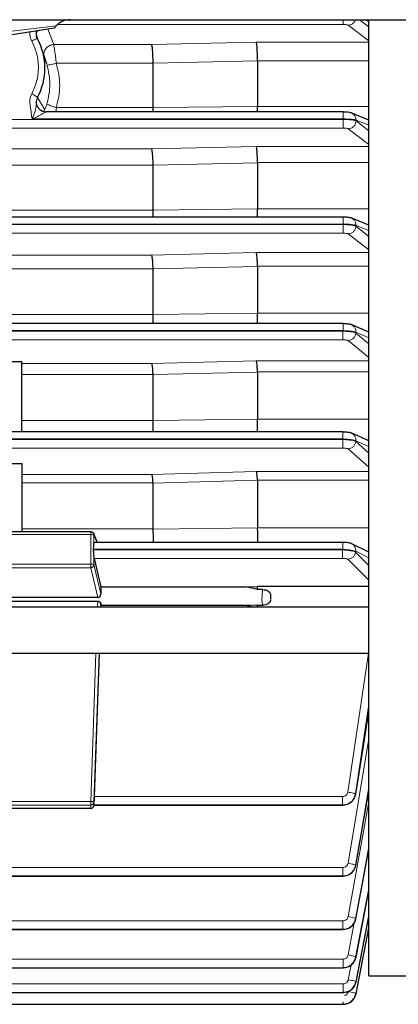
# Model space of a CAD drawing. Units: millimetres. Extents: x 115 to 4956, y 684 to 3194.
# Drawn here: x 2793 to 2851, y 2532 to 2682 of the extents above; entities that cross this region are included whole.
import ezdxf

# ---------------------------------------------------------------- set-up
doc = ezdxf.new("R2010")
doc.units = ezdxf.units.MM

msp = doc.modelspace()

# ---------------------------------------------------------------- linework, layer by layer
at = {"color": 7, "linetype": 'Continuous', "lineweight": 25}
for p, q in [((2615.99, 2682.15), (2931.41, 2682.15)), ((2846.33, 2674.39), (2846.33, 2681.99)), ((2798.29, 2680.84), (2782.23, 2678.3)), ((2795.65, 2679.25), (2795.6, 2679.58)), ((2795.6, 2679.57), (2795.63, 2679.57)), ((2795.67, 2679.42), (2795.62, 2679.42)), ((2795.74, 2679.22), (2795.73, 2679.25)), ((2797.13, 2675.42), (2796.41, 2677.67)), ((2813.33, 2675.5), (2813.33, 2668.74)), ((2829.33, 2675.87), (2829.33, 2668.93)), ((2846.33, 2536.35), (2846.33, 2674.39)), ((2842.42, 2668.08), (2797.04, 2668.08)), ((2813.33, 2668.74), (2813.32, 2668.08)), ((2829.32, 2668.08), (2829.33, 2668.93)), ((2842.41, 2668.05), (2842.41, 2668.08)), ((2846.33, 2666.85), (2843.64, 2667.94)), ((2813.33, 2659.98), (2813.33, 2659.98)), ((2813.33, 2659.98), (2813.33, 2653.11)), ((2829.33, 2660.34), (2829.33, 2653.3)), ((2813.33, 2653.11), (2813.33, 2653.11)), ((2829.33, 2653.3), (2829.33, 2653.3)), ((2842.41, 2652.06), (2687.2, 2652.06)), ((2842.4, 2652.02), (2842.4, 2652.05)), ((2846.33, 2650.82), (2843.64, 2651.92)), ((2813.33, 2644.16), (2813.33, 2644.17)), ((2813.33, 2644.16), (2813.33, 2637.22)), ((2829.33, 2644.53), (2829.33, 2644.54)), ((2829.33, 2644.53), (2829.33, 2637.41)), ((2813.33, 2637.22), (2813.33, 2637.21)), ((2829.33, 2637.4), (2829.33, 2637.41)), ((2842.4, 2635.8), (2661.71, 2635.8)), ((2842.39, 2635.76), (2842.39, 2635.79)), ((2846.33, 2634.51), (2843.65, 2635.65)), ((2789.83, 2630.04), (2793.33, 2630.04)), ((2793.33, 2619.28), (2793.33, 2630.04)), ((2813.33, 2628.03), (2813.33, 2628.04)), ((2813.33, 2628.03), (2813.33, 2621.04)), ((2829.33, 2628.41), (2829.33, 2628.43)), ((2829.33, 2628.41), (2829.33, 2621.23)), ((2813.33, 2621.04), (2813.33, 2621.02)), ((2829.33, 2621.22), (2829.33, 2621.23)), ((2842.38, 2619.28), (2661.71, 2619.28)), ((2842.37, 2619.25), (2842.37, 2619.28)), ((2846.33, 2617.92), (2843.64, 2619.13)), ((2789.83, 2614.49), (2793.33, 2614.49)), ((2793.33, 2614.49), (2793.33, 2604.07)), ((2813.33, 2611.5), (2813.33, 2611.52)), ((2813.33, 2611.5), (2813.33, 2604.49)), ((2829.33, 2611.92), (2829.33, 2611.94)), ((2829.33, 2611.92), (2829.33, 2604.69)), ((2803.85, 2604.07), (2783.75, 2604.07)), ((2804.89, 2602.45), (2804.3, 2603.78)), ((2813.33, 2604.49), (2813.33, 2604.47)), ((2829.33, 2604.68), (2829.33, 2604.69)), ((2842.35, 2602.45), (2804.28, 2602.45)), ((2842.34, 2602.42), (2842.34, 2602.45)), ((2846.33, 2600.97), (2843.65, 2602.29)), ((2804.29, 2601.31), (2804.29, 2601.39)), ((2804.38, 2599.98), (2805.4, 2595.67)), ((2805.4, 2595.67), (2827.56, 2595.67)), ((2827.56, 2595.67), (2829.33, 2595.73)), ((2829.33, 2595.25), (2827.56, 2595.67)), ((2846.33, 2595.73), (2829.33, 2595.73)), ((2829.33, 2595.25), (2829.33, 2595.73)), ((2830.13, 2595.25), (2829.33, 2595.25)), ((2831.33, 2594.46), (2831.33, 2593.72)), ((2804.92, 2594.05), (2749.74, 2594.05)), ((2749.74, 2593.48), (2804.92, 2593.48)), ((2805.41, 2593.13), (2805.39, 2592.58)), ((2829.33, 2592.88), (2827.56, 2592.81)), ((2829.33, 2592.58), (2829.33, 2592.88)), ((2829.33, 2592.88), (2830.13, 2592.88)), ((2846.33, 2592.58), (2651.26, 2592.58)), ((2805.4, 2592.81), (2805.39, 2592.58)), ((2827.56, 2592.81), (2805.4, 2592.81)), ((2828.6, 2592.58), (2827.56, 2592.81)), ((2651.26, 2585.58), (2846.33, 2585.58)), ((2805.14, 2585.58), (2804.35, 2562.88)), ((2805.15, 2585.58), (2804.38, 2563.69)), ((2846.11, 2575.22), (2846.33, 2576.56)), ((2844.33, 2553.18), (2846.33, 2564.54)), ((2844.34, 2553.22), (2846.33, 2564.51)), ((2803.85, 2561.89), (2783.75, 2561.89)), ((2804.29, 2562.4), (2804.29, 2562.41)), ((2804.29, 2562.39), (2842.35, 2562.39)), ((2804.35, 2562.37), (2804.35, 2562.39)), ((2842.34, 2562.42), (2842.34, 2562.4)), ((2844.34, 2545.03), (2846.33, 2555.67)), ((2661.71, 2551.56), (2842.39, 2551.56)), ((2842.37, 2551.59), (2842.37, 2551.57)), ((2844.34, 2539.18), (2846.33, 2549.43)), ((2844.37, 2535.43), (2846.33, 2545.41)), ((2661.71, 2543.43), (2842.4, 2543.43)), ((2842.39, 2543.46), (2842.39, 2543.44)), ((2844.37, 2533.63), (2846.33, 2543.67)), ((2661.71, 2537.59), (2842.41, 2537.59)), ((2842.4, 2537.62), (2842.4, 2537.59)), ((2846.33, 2536.35), (3004.7, 2536.35)), ((2844.32, 2535.4), (2844.37, 2535.43)), ((2747.18, 2533.81), (2842.42, 2533.81)), ((2842.41, 2533.84), (2842.41, 2533.82)), ((2844.32, 2533.6), (2844.37, 2533.63)), ((2661.71, 2532.01), (2842.42, 2532.01)), ((2842.4, 2532.04), (2842.4, 2532.02))]:
    msp.add_line(p, q, dxfattribs=at)
at = {"color": 8, "linetype": 'Continuous', "lineweight": 18}
for p, q in [((2842.41, 2681.41), (2798.8, 2681.41)), ((2844.89, 2682.15), (2846.33, 2681.05)), ((2846.33, 2681.87), (2845.65, 2682.15)), ((2782.08, 2679.25), (2798.59, 2681.21)), ((2797.33, 2680.68), (2798.21, 2678.34)), ((2846.33, 2678.92), (2843.19, 2681.31)), ((2829.14, 2678.71), (2813.14, 2678.34)), ((2829.14, 2678.71), (2846.33, 2678.71)), ((2798.21, 2678.34), (2813.14, 2678.34)), ((2813.33, 2675.5), (2798.61, 2675.5)), ((2829.33, 2675.87), (2813.33, 2675.5)), ((2846.33, 2675.87), (2829.33, 2675.87)), ((2795.74, 2670.27), (2795.73, 2670.28)), ((2796.82, 2668.51), (2795.74, 2670.27)), ((2798.52, 2668.08), (2798.61, 2668.74)), ((2798.61, 2668.74), (2813.33, 2668.74)), ((2813.33, 2668.74), (2829.33, 2668.93)), ((2829.33, 2668.93), (2846.33, 2668.93)), ((2842.4, 2666.93), (2722.86, 2666.93)), ((2794.9, 2667.02), (2842.41, 2667.02)), ((2842.4, 2666.93), (2842.41, 2667.02)), ((2844.37, 2666.84), (2844.37, 2666.71)), ((2846.33, 2666.05), (2844.37, 2666.84)), ((2844.37, 2666.71), (2846.33, 2665.21)), ((2842.4, 2665.61), (2723.67, 2665.61)), ((2846.33, 2663.11), (2843.19, 2665.52)), ((2790.33, 2662.44), (2813.14, 2662.44)), ((2829.14, 2662.82), (2813.14, 2662.44)), ((2829.14, 2662.82), (2846.33, 2662.82)), ((2813.33, 2659.98), (2790.33, 2659.98)), ((2829.33, 2660.34), (2813.33, 2659.98)), ((2846.33, 2660.35), (2829.33, 2660.35)), ((2790.33, 2653.11), (2813.33, 2653.11)), ((2813.33, 2653.11), (2829.33, 2653.3)), ((2829.33, 2653.3), (2846.33, 2653.3)), ((2687.2, 2650.99), (2842.4, 2650.99)), ((2842.4, 2650.91), (2687.2, 2650.91)), ((2844.37, 2650.79), (2844.36, 2650.66)), ((2844.36, 2650.66), (2846.33, 2649.11)), ((2846.33, 2649.98), (2844.37, 2650.79)), ((2842.4, 2649.59), (2687.2, 2649.59)), ((2846.33, 2647.03), (2843.18, 2649.49)), ((2665.53, 2646.25), (2813.14, 2646.25)), ((2829.14, 2646.64), (2813.14, 2646.25)), ((2829.14, 2646.64), (2846.33, 2646.64)), ((2813.33, 2644.17), (2665.33, 2644.17)), ((2829.33, 2644.53), (2813.33, 2644.16)), ((2846.33, 2644.54), (2829.33, 2644.54)), ((2665.33, 2637.22), (2813.33, 2637.22)), ((2813.33, 2637.21), (2829.33, 2637.4)), ((2829.33, 2637.41), (2846.33, 2637.41)), ((2661.73, 2634.73), (2842.39, 2634.73)), ((2842.38, 2634.65), (2661.73, 2634.65)), ((2844.36, 2634.5), (2844.35, 2634.37)), ((2844.35, 2634.37), (2846.33, 2632.74)), ((2846.33, 2633.66), (2844.36, 2634.5)), ((2842.38, 2633.33), (2661.73, 2633.33)), ((2846.33, 2630.64), (2843.17, 2633.23)), ((2793.33, 2629.74), (2813.14, 2629.74)), ((2829.14, 2630.15), (2813.14, 2629.74)), ((2829.14, 2630.15), (2846.33, 2630.15)), ((2813.33, 2628.04), (2793.33, 2628.04)), ((2829.33, 2628.41), (2813.33, 2628.03)), ((2846.33, 2628.43), (2829.33, 2628.43)), ((2793.33, 2621.04), (2813.33, 2621.04)), ((2813.33, 2621.02), (2829.33, 2621.22)), ((2829.33, 2621.23), (2846.3, 2621.23)), ((2661.73, 2618.22), (2842.37, 2618.22)), ((2842.36, 2618.13), (2661.73, 2618.13)), ((2844.34, 2617.95), (2844.33, 2617.82)), ((2844.33, 2617.82), (2846.33, 2616.04)), ((2846.33, 2617.05), (2844.34, 2617.95)), ((2842.36, 2616.81), (2661.73, 2616.81)), ((2846.33, 2613.9), (2843.15, 2616.71)), ((2793.33, 2612.82), (2813.14, 2612.82)), ((2829.14, 2613.28), (2813.14, 2612.82)), ((2829.14, 2613.28), (2846.33, 2613.28)), ((2813.33, 2611.52), (2793.33, 2611.52)), ((2829.33, 2611.92), (2813.33, 2611.5)), ((2846.33, 2611.94), (2829.33, 2611.94)), ((2783.75, 2603.63), (2803.85, 2603.63)), ((2793.33, 2604.49), (2813.33, 2604.49)), ((2803.85, 2603.63), (2803.85, 2604.07)), ((2803.85, 2603.63), (2803.85, 2599.12)), ((2804.35, 2602.05), (2804.35, 2603.58)), ((2804.85, 2602.45), (2804.35, 2603.58)), ((2813.33, 2604.47), (2829.33, 2604.68)), ((2829.33, 2604.69), (2846.33, 2604.69)), ((2842.34, 2601.39), (2804.29, 2601.39)), ((2842.33, 2601.31), (2804.29, 2601.31)), ((2804.35, 2599.07), (2804.35, 2600.59)), ((2842.33, 2601.31), (2842.34, 2601.39)), ((2844.32, 2601.09), (2844.3, 2600.96)), ((2844.3, 2600.96), (2846.33, 2598.92)), ((2846.33, 2600.09), (2844.32, 2601.09)), ((2803.85, 2599.12), (2783.75, 2599.12)), ((2803.85, 2598.57), (2803.85, 2599.12)), ((2804.35, 2599.07), (2805.41, 2594.58)), ((2842.33, 2599.98), (2804.38, 2599.98)), ((2846.33, 2596.67), (2843.13, 2599.88)), ((2783.75, 2598.57), (2803.85, 2598.57)), ((2803.85, 2598.57), (2804.92, 2594.05)), ((2804.92, 2593.48), (2804.89, 2592.58)), ((2804.64, 2585.58), (2803.85, 2562.93)), ((2843.13, 2564.37), (2846.26, 2585.58)), ((2846.33, 2577.78), (2844.3, 2564.1)), ((2844.32, 2564.08), (2846.33, 2576.57)), ((2843.15, 2553.53), (2846.33, 2572.52)), ((2846.33, 2565.17), (2844.33, 2553.24)), ((2803.85, 2562.93), (2783.75, 2562.93)), ((2804.35, 2562.7), (2804.35, 2562.88)), ((2804.38, 2563.69), (2842.33, 2563.69)), ((2843.17, 2545.39), (2846.33, 2562.89)), ((2844.3, 2564.1), (2844.32, 2564.08)), ((2783.75, 2562.4), (2803.85, 2562.4)), ((2803.85, 2562.4), (2803.85, 2561.89)), ((2804.29, 2562.41), (2842.33, 2562.41)), ((2842.34, 2562.4), (2804.29, 2562.4)), ((2804.35, 2562.37), (2804.35, 2562.54)), ((2846.33, 2556.06), (2844.35, 2545.09)), ((2844.36, 2545.07), (2846.33, 2555.61)), ((2661.73, 2552.87), (2842.36, 2552.87)), ((2844.33, 2553.24), (2844.34, 2553.22)), ((2661.73, 2551.58), (2842.36, 2551.58)), ((2842.37, 2551.57), (2661.73, 2551.57)), ((2846.33, 2549.64), (2844.36, 2539.23)), ((2844.37, 2539.21), (2846.33, 2549.35)), ((2844.35, 2545.09), (2844.36, 2545.07)), ((2846.33, 2545.57), (2844.37, 2535.44)), ((2661.73, 2544.73), (2842.38, 2544.73)), ((2661.73, 2543.45), (2842.38, 2543.45)), ((2842.39, 2543.44), (2661.73, 2543.44)), ((2843.18, 2539.54), (2844.11, 2544.45)), ((2846.33, 2543.7), (2844.37, 2533.64)), ((2661.73, 2538.89), (2842.4, 2538.89)), ((2844.32, 2539.18), (2844.37, 2539.21)), ((2844.36, 2539.23), (2844.37, 2539.21)), ((2661.73, 2537.6), (2842.4, 2537.6)), ((2842.4, 2537.59), (2661.73, 2537.59)), ((2843.19, 2535.76), (2843.63, 2538.02)), ((2661.73, 2535.12), (2842.4, 2535.12)), ((2844.37, 2535.44), (2844.37, 2535.43)), ((2744.47, 2533.83), (2842.4, 2533.83)), ((2842.41, 2533.82), (2746.9, 2533.82)), ((2844.37, 2533.64), (2844.37, 2533.63)), ((2842.4, 2532.02), (2744.47, 2532.02)), ((2746.9, 2532.03), (2842.41, 2532.03)), ((2842.4, 2532.02), (2842.41, 2532.03))]:
    msp.add_line(p, q, dxfattribs=at)
at = {"color": 8, "linetype": 'Continuous', "lineweight": 18, "flags": 128}
for points in [[(2842.4, 2650.91), (2842.4, 2650.96), (2842.4, 2650.99)], [(2842.38, 2634.65), (2842.39, 2634.7), (2842.39, 2634.73)], [(2842.36, 2618.13), (2842.37, 2618.18), (2842.37, 2618.22)], [(2842.34, 2562.4), (2842.34, 2562.4), (2842.33, 2562.41)], [(2842.37, 2551.57), (2842.37, 2551.58), (2842.36, 2551.58)], [(2842.39, 2543.44), (2842.39, 2543.44), (2842.38, 2543.45)], [(2842.4, 2537.59), (2842.4, 2537.6), (2842.4, 2537.6)], [(2842.41, 2533.82), (2842.41, 2533.83), (2842.4, 2533.83)]]:
    msp.add_lwpolyline(points, dxfattribs=at)
at = {"color": 7, "linetype": 'Continuous', "lineweight": 25}
for centre, radius, start, end in [((2800.77, 2679.15), 3, 90, 136.5962), ((2787.44, 2674.76), 9.42, 331.5656, 28.4344)]:
    msp.add_arc(centre, radius, start, end, dxfattribs=at)
at = {"color": 8, "linetype": 'Continuous', "lineweight": 18}
for centre in [(2803.97, 2602.39), (2803.97, 2597.89)]:
    msp.add_arc(centre, 1.24, 72.0894, 95.4331, dxfattribs=at)
for points, knots in [([(2842.41, 2681.41), (2842.41, 2681.45), (2842.41, 2681.53), (2842.41, 2681.81), (2842.41, 2682.05), (2842.41, 2682.15)], [0, 0, 0, 0, 0.372013, 0.744026, 1, 1, 1, 1]), ([(2843.19, 2681.31), (2843.16, 2681.33), (2843.11, 2681.35), (2842.92, 2681.38), (2842.68, 2681.4), (2842.5, 2681.41), (2842.41, 2681.41)], [0, 0, 0, 0, 0.249355, 0.499545, 0.74995, 1, 1, 1, 1]), ([(2843.19, 2681.31), (2843.35, 2681.34), (2843.65, 2681.38), (2843.99, 2681.62), (2844.17, 2681.87), (2844.27, 2682.03), (2844.29, 2682.12), (2844.29, 2682.15)], [0, 0, 0, 0, 0.317583, 0.635186, 0.794426, 0.954083, 1, 1, 1, 1]), ([(2794.85, 2678.89), (2794.71, 2679.2), (2794.51, 2679.64), (2794.57, 2680.11), (2794.58, 2680.25)], [0, 0, 0, 0, 0.6966623, 1, 1, 1, 1]), ([(2795.71, 2680.43), (2795.65, 2680.27), (2795.49, 2679.87), (2795.65, 2679.46), (2795.74, 2679.22)], [0, 0, 0, 0, 0.396313, 1, 1, 1, 1]), ([(2795.65, 2679.25), (2795.59, 2679.23), (2795.48, 2679.2), (2795.18, 2679.06), (2794.96, 2678.95), (2794.85, 2678.89)], [0, 0, 0, 0, 0.328512, 0.664256, 1, 1, 1, 1]), ([(2794.85, 2670.86), (2795.13, 2671.49), (2795.71, 2672.76), (2795.94, 2674.87), (2795.71, 2676.99), (2795.13, 2678.26), (2794.85, 2678.89)], [0, 0, 0, 0, 0.2461593, 0.5, 0.7538407, 1, 1, 1, 1]), ([(2796.72, 2676.69), (2796.72, 2676.79), (2796.7, 2677.01), (2796.78, 2677.35), (2796.95, 2677.68), (2797.19, 2677.96), (2797.49, 2678.17), (2797.84, 2678.31), (2798.08, 2678.33), (2798.21, 2678.34)], [0, 0, 0, 0, 0.124807, 0.27068, 0.416448, 0.562517, 0.708435, 0.854179, 1, 1, 1, 1]), ([(2798.61, 2675.5), (2798.57, 2675.83), (2798.49, 2676.48), (2798.36, 2677.38), (2798.27, 2677.94), (2798.22, 2678.24), (2798.21, 2678.31), (2798.21, 2678.34)], [0, 0, 0, 0, 0.24663, 0.493431, 0.743666, 0.874728, 1, 1, 1, 1]), ([(2798.61, 2675.5), (2798.43, 2675.45), (2798.06, 2675.35), (2797.6, 2675.26), (2797.26, 2675.22), (2797.21, 2675.26), (2797.18, 2675.28)], [0, 0, 0, 0, 0.249932, 0.499878, 0.749598, 1, 1, 1, 1]), ([(2794.9, 2667.02), (2794.81, 2667.65), (2794.68, 2668.61), (2794.47, 2669.93), (2794.72, 2670.55), (2794.85, 2670.86)], [0, 0, 0, 0, 0.498987, 0.749293, 1, 1, 1, 1]), ([(2795.73, 2670.28), (2795.65, 2670.09), (2795.49, 2669.69), (2795.55, 2669.1), (2795.49, 2668.62), (2795.27, 2667.93), (2795.05, 2667.37), (2794.9, 2667.02)], [0, 0, 0, 0, 0.165359, 0.356691, 0.508195, 0.691847, 1, 1, 1, 1]), ([(2795.74, 2670.27), (2795.69, 2670.15), (2795.59, 2669.91), (2795.55, 2669.52), (2795.61, 2669.14), (2795.73, 2668.86), (2795.84, 2668.72), (2795.87, 2668.69)], [0, 0, 0, 0, 0.228803, 0.457867, 0.686748, 0.915426, 1, 1, 1, 1]), ([(2796.97, 2668.06), (2796.94, 2668.04), (2796.85, 2668.01), (2796.65, 2667.89), (2796.28, 2667.68), (2795.7, 2667.37), (2795.18, 2667.14), (2794.9, 2667.02)], [0, 0, 0, 0, 0.095353, 0.217012, 0.352466, 0.657482, 1, 1, 1, 1]), ([(2796.72, 2668.11), (2796.72, 2668.12), (2796.73, 2668.26), (2796.78, 2668.39), (2796.82, 2668.51)], [0, 0, 0, 0, 0.103199, 1, 1, 1, 1]), ([(2797.18, 2669.29), (2797.16, 2669.23), (2797.12, 2669.12), (2797.05, 2668.91), (2796.95, 2668.69), (2796.86, 2668.51), (2796.83, 2668.51), (2796.82, 2668.51)], [0, 0, 0, 0, 0.117052, 0.236266, 0.479241, 0.734505, 1, 1, 1, 1]), ([(2797.18, 2669.29), (2797.21, 2669.27), (2797.26, 2669.22), (2797.6, 2669.08), (2798.06, 2668.91), (2798.43, 2668.8), (2798.61, 2668.74)], [0, 0, 0, 0, 0.250402, 0.500122, 0.750068, 1, 1, 1, 1]), ([(2842.41, 2667.02), (2842.41, 2667.17), (2842.41, 2667.47), (2842.41, 2667.82), (2842.41, 2668.03), (2842.41, 2668.04), (2842.41, 2668.05)], [0, 0, 0, 0, 0.292708, 0.585416, 0.878125, 1, 1, 1, 1]), ([(2844.37, 2666.84), (2844.35, 2667), (2844.33, 2667.23), (2844.18, 2667.51), (2843.98, 2667.74), (2843.79, 2667.91), (2843.64, 2667.94), (2843.64, 2667.94)], [0, 0, 0, 0, 0.332292, 0.49899, 0.665253, 0.996862, 1, 1, 1, 1]), ([(2842.4, 2666.93), (2842.63, 2666.93), (2843.09, 2666.92), (2843.7, 2666.87), (2844.17, 2666.8), (2844.3, 2666.74), (2844.37, 2666.71)], [0, 0, 0, 0, 0.249646, 0.500228, 0.750335, 1, 1, 1, 1]), ([(2844.37, 2666.84), (2844.3, 2666.86), (2844.17, 2666.91), (2843.7, 2666.96), (2843.09, 2667), (2842.64, 2667.01), (2842.41, 2667.02)], [0, 0, 0, 0, 0.249664, 0.499751, 0.750325, 1, 1, 1, 1]), ([(2843.19, 2665.52), (2843.34, 2665.54), (2843.65, 2665.58), (2844.03, 2665.86), (2844.31, 2666.25), (2844.35, 2666.56), (2844.37, 2666.71)], [0, 0, 0, 0, 0.249928, 0.49987, 0.749572, 1, 1, 1, 1]), ([(2843.19, 2665.52), (2843.16, 2665.53), (2843.11, 2665.55), (2842.92, 2665.59), (2842.68, 2665.61), (2842.5, 2665.61), (2842.4, 2665.61)], [0, 0, 0, 0, 0.249717, 0.499828, 0.750382, 1, 1, 1, 1]), ([(2842.4, 2650.99), (2842.4, 2651.14), (2842.4, 2651.45), (2842.4, 2651.8), (2842.4, 2652), (2842.4, 2652.02), (2842.4, 2652.02)], [0, 0, 0, 0, 0.292709, 0.5854179, 0.8781269, 1, 1, 1, 1]), ([(2844.37, 2650.79), (2844.35, 2650.95), (2844.33, 2651.19), (2844.19, 2651.47), (2843.99, 2651.72), (2843.79, 2651.87), (2843.64, 2651.91), (2843.64, 2651.91)], [0, 0, 0, 0, 0.331895, 0.498405, 0.664452, 0.995625, 1, 1, 1, 1]), ([(2844.37, 2650.79), (2844.3, 2650.81), (2844.16, 2650.86), (2843.7, 2650.92), (2843.09, 2650.97), (2842.63, 2650.99), (2842.4, 2650.99)], [0, 0, 0, 0, 0.249358, 0.49952, 0.749908, 1, 1, 1, 1]), ([(2842.4, 2650.91), (2842.63, 2650.9), (2843.09, 2650.89), (2843.69, 2650.83), (2844.16, 2650.75), (2844.3, 2650.69), (2844.36, 2650.66)], [0, 0, 0, 0, 0.249568, 0.500129, 0.750276, 1, 1, 1, 1]), ([(2843.18, 2649.49), (2843.33, 2649.51), (2843.63, 2649.56), (2844.02, 2649.83), (2844.29, 2650.21), (2844.34, 2650.51), (2844.36, 2650.66)], [0, 0, 0, 0, 0.2499317, 0.499877, 0.7495966, 1, 1, 1, 1]), ([(2843.18, 2649.49), (2843.16, 2649.51), (2843.1, 2649.53), (2842.92, 2649.56), (2842.67, 2649.58), (2842.49, 2649.59), (2842.4, 2649.59)], [0, 0, 0, 0, 0.2497248, 0.4998334, 0.7503774, 1, 1, 1, 1]), ([(2842.39, 2634.73), (2842.39, 2634.89), (2842.39, 2635.19), (2842.39, 2635.54), (2842.39, 2635.75), (2842.39, 2635.76), (2842.39, 2635.76)], [0, 0, 0, 0, 0.29271, 0.585419, 0.878129, 1, 1, 1, 1]), ([(2844.36, 2634.5), (2844.36, 2634.58), (2844.35, 2634.74), (2844.29, 2634.98), (2844.19, 2635.2), (2843.99, 2635.45), (2843.79, 2635.6), (2843.64, 2635.65), (2843.64, 2635.65)], [0, 0, 0, 0, 0.166808, 0.3337637, 0.5003698, 0.6664853, 0.9977891, 1, 1, 1, 1]), ([(2842.38, 2634.65), (2842.61, 2634.64), (2843.08, 2634.62), (2843.69, 2634.55), (2844.15, 2634.47), (2844.28, 2634.4), (2844.35, 2634.37)], [0, 0, 0, 0, 0.249441, 0.499952, 0.750161, 1, 1, 1, 1]), ([(2844.36, 2634.5), (2844.29, 2634.52), (2844.16, 2634.57), (2843.69, 2634.64), (2843.08, 2634.7), (2842.62, 2634.72), (2842.39, 2634.73)], [0, 0, 0, 0, 0.249457, 0.499642, 0.749976, 1, 1, 1, 1]), ([(2843.17, 2633.23), (2843.32, 2633.25), (2843.61, 2633.3), (2843.99, 2633.56), (2844.27, 2633.93), (2844.32, 2634.22), (2844.35, 2634.37)], [0, 0, 0, 0, 0.249936, 0.499884, 0.74962, 1, 1, 1, 1]), ([(2843.17, 2633.23), (2843.14, 2633.25), (2843.09, 2633.27), (2842.91, 2633.3), (2842.66, 2633.33), (2842.48, 2633.33), (2842.38, 2633.33)], [0, 0, 0, 0, 0.249735, 0.499844, 0.750372, 1, 1, 1, 1]), ([(2842.37, 2618.22), (2842.37, 2618.37), (2842.37, 2618.67), (2842.37, 2619.02), (2842.37, 2619.23), (2842.37, 2619.24), (2842.37, 2619.25)], [0, 0, 0, 0, 0.292719, 0.585438, 0.878157, 1, 1, 1, 1]), ([(2844.34, 2617.95), (2844.34, 2618.03), (2844.35, 2618.2), (2844.29, 2618.44), (2844.18, 2618.66), (2844.04, 2618.86), (2843.85, 2619.02), (2843.71, 2619.09), (2843.64, 2619.12)], [0, 0, 0, 0, 0.167647, 0.335463, 0.502896, 0.66979, 0.836889, 1, 1, 1, 1]), ([(2842.36, 2618.13), (2842.6, 2618.12), (2843.06, 2618.09), (2843.67, 2618.01), (2844.14, 2617.92), (2844.27, 2617.85), (2844.33, 2617.82)], [0, 0, 0, 0, 0.249717, 0.500029, 0.750415, 1, 1, 1, 1]), ([(2844.34, 2617.95), (2844.28, 2617.98), (2844.15, 2618.03), (2843.68, 2618.1), (2843.07, 2618.17), (2842.6, 2618.2), (2842.37, 2618.22)], [0, 0, 0, 0, 0.2496054, 0.499839, 0.7500929, 1, 1, 1, 1]), ([(2843.15, 2616.71), (2843.3, 2616.73), (2843.59, 2616.77), (2843.97, 2617.03), (2844.24, 2617.39), (2844.3, 2617.68), (2844.33, 2617.82)], [0, 0, 0, 0, 0.24994, 0.499891, 0.749642, 1, 1, 1, 1]), ([(2843.15, 2616.71), (2843.13, 2616.73), (2843.08, 2616.75), (2842.89, 2616.78), (2842.64, 2616.81), (2842.46, 2616.81), (2842.36, 2616.81)], [0, 0, 0, 0, 0.249324, 0.499528, 0.74991, 1, 1, 1, 1]), ([(2842.34, 2601.39), (2842.34, 2601.54), (2842.34, 2601.84), (2842.34, 2602.19), (2842.34, 2602.4), (2842.34, 2602.41), (2842.34, 2602.42)], [0, 0, 0, 0, 0.292825, 0.585649, 0.878474, 1, 1, 1, 1]), ([(2844.32, 2601.09), (2844.32, 2601.18), (2844.33, 2601.34), (2844.27, 2601.59), (2844.17, 2601.82), (2844.03, 2602.02), (2843.85, 2602.18), (2843.71, 2602.25), (2843.65, 2602.29)], [0, 0, 0, 0, 0.169878, 0.339834, 0.50972, 0.679534, 0.849552, 1, 1, 1, 1]), ([(2842.33, 2601.31), (2842.57, 2601.29), (2843.04, 2601.25), (2843.65, 2601.16), (2844.12, 2601.06), (2844.24, 2601), (2844.3, 2600.96)], [0, 0, 0, 0, 0.249234, 0.499228, 0.750018, 1, 1, 1, 1]), ([(2842.34, 2601.39), (2842.58, 2601.37), (2843.05, 2601.34), (2843.66, 2601.26), (2844.13, 2601.17), (2844.26, 2601.12), (2844.32, 2601.09)], [0, 0, 0, 0, 0.2497391, 0.4998882, 0.7501963, 1, 1, 1, 1]), ([(2843.13, 2599.88), (2843.27, 2599.9), (2843.56, 2599.94), (2843.93, 2600.19), (2844.21, 2600.54), (2844.27, 2600.82), (2844.3, 2600.96)], [0, 0, 0, 0, 0.249943, 0.499897, 0.749664, 1, 1, 1, 1]), ([(2843.13, 2599.88), (2843.1, 2599.9), (2843.05, 2599.93), (2842.87, 2599.96), (2842.62, 2599.98), (2842.43, 2599.98), (2842.33, 2599.98)], [0, 0, 0, 0, 0.249512, 0.500017, 0.750158, 1, 1, 1, 1]), ([(2830.13, 2592.88), (2830.1, 2592.97), (2830.02, 2593.15), (2830, 2593.72), (2830.02, 2594.45), (2830.1, 2594.98), (2830.13, 2595.25)], [0, 0, 0, 0, 0.245449, 0.500448, 0.754609, 1, 1, 1, 1]), ([(2842.33, 2563.69), (2842.43, 2563.7), (2842.62, 2563.72), (2842.86, 2563.87), (2843.05, 2564.09), (2843.1, 2564.28), (2843.13, 2564.37)], [0, 0, 0, 0, 0.249416, 0.499581, 0.749941, 1, 1, 1, 1]), ([(2844.3, 2564.1), (2844.27, 2564.12), (2844.21, 2564.15), (2843.93, 2564.22), (2843.56, 2564.3), (2843.27, 2564.34), (2843.13, 2564.37)], [0, 0, 0, 0, 0.250336, 0.500103, 0.750057, 1, 1, 1, 1]), ([(2844.3, 2564.1), (2844.24, 2563.87), (2844.12, 2563.41), (2843.65, 2562.86), (2843.04, 2562.49), (2842.57, 2562.43), (2842.33, 2562.41)], [0, 0, 0, 0, 0.250531, 0.501174, 0.751188, 1, 1, 1, 1]), ([(2842.34, 2562.4), (2842.58, 2562.42), (2843.05, 2562.48), (2843.66, 2562.85), (2844.13, 2563.4), (2844.26, 2563.86), (2844.32, 2564.08)], [0, 0, 0, 0, 0.249739, 0.499888, 0.750196, 1, 1, 1, 1]), ([(2844.3, 2564.04), (2844.31, 2564.04), (2844.33, 2564.05), (2844.33, 2564.07), (2844.32, 2564.08)], [0, 0, 0, 0, 0.202781, 1, 1, 1, 1]), ([(2842.36, 2552.87), (2842.46, 2552.88), (2842.64, 2552.9), (2842.89, 2553.04), (2843.08, 2553.26), (2843.13, 2553.44), (2843.15, 2553.53)], [0, 0, 0, 0, 0.249633, 0.500139, 0.750251, 1, 1, 1, 1]), ([(2844.33, 2553.24), (2844.27, 2553.01), (2844.14, 2552.56), (2843.67, 2552.03), (2843.06, 2551.66), (2842.6, 2551.61), (2842.36, 2551.58)], [0, 0, 0, 0, 0.250011, 0.500303, 0.750736, 1, 1, 1, 1]), ([(2842.37, 2551.57), (2842.6, 2551.6), (2843.07, 2551.65), (2843.68, 2552.02), (2844.15, 2552.55), (2844.28, 2553), (2844.34, 2553.22)], [0, 0, 0, 0, 0.249459, 0.499835, 0.749989, 1, 1, 1, 1]), ([(2844.33, 2553.24), (2844.3, 2553.26), (2844.24, 2553.29), (2843.97, 2553.36), (2843.59, 2553.45), (2843.3, 2553.5), (2843.15, 2553.53)], [0, 0, 0, 0, 0.250358, 0.500109, 0.75006, 1, 1, 1, 1]), ([(2842.38, 2544.73), (2842.48, 2544.74), (2842.66, 2544.76), (2842.91, 2544.91), (2843.09, 2545.12), (2843.14, 2545.3), (2843.17, 2545.39)], [0, 0, 0, 0, 0.250075, 0.500463, 0.750658, 1, 1, 1, 1]), ([(2844.35, 2545.09), (2844.28, 2544.86), (2844.15, 2544.42), (2843.69, 2543.89), (2843.08, 2543.52), (2842.62, 2543.47), (2842.38, 2543.45)], [0, 0, 0, 0, 0.249446, 0.499741, 0.750114, 1, 1, 1, 1]), ([(2844.35, 2545.09), (2844.32, 2545.1), (2844.27, 2545.13), (2843.99, 2545.21), (2843.61, 2545.3), (2843.32, 2545.36), (2843.17, 2545.39)], [0, 0, 0, 0, 0.2503799, 0.500116, 0.7500643, 1, 1, 1, 1]), ([(2842.4, 2538.89), (2842.49, 2538.9), (2842.67, 2538.92), (2842.92, 2539.06), (2843.1, 2539.27), (2843.16, 2539.45), (2843.18, 2539.54)], [0, 0, 0, 0, 0.249623, 0.500167, 0.750275, 1, 1, 1, 1]), ([(2844.36, 2539.23), (2844.3, 2539.01), (2844.16, 2538.56), (2843.69, 2538.04), (2843.09, 2537.68), (2842.63, 2537.63), (2842.4, 2537.6)], [0, 0, 0, 0, 0.249724, 0.499871, 0.750432, 1, 1, 1, 1]), ([(2844.36, 2539.23), (2844.34, 2539.24), (2844.29, 2539.27), (2844.02, 2539.36), (2843.63, 2539.45), (2843.33, 2539.51), (2843.18, 2539.54)], [0, 0, 0, 0, 0.250403, 0.500123, 0.750068, 1, 1, 1, 1]), ([(2842.4, 2535.12), (2842.5, 2535.13), (2842.68, 2535.15), (2842.92, 2535.29), (2843.11, 2535.5), (2843.16, 2535.67), (2843.19, 2535.76)], [0, 0, 0, 0, 0.249618, 0.500172, 0.750283, 1, 1, 1, 1]), ([(2844.37, 2535.44), (2844.3, 2535.22), (2844.17, 2534.78), (2843.7, 2534.26), (2843.09, 2533.9), (2842.63, 2533.85), (2842.4, 2533.83)], [0, 0, 0, 0, 0.249665, 0.499772, 0.750354, 1, 1, 1, 1]), ([(2844.37, 2535.44), (2844.35, 2535.46), (2844.31, 2535.49), (2844.03, 2535.57), (2843.65, 2535.67), (2843.34, 2535.73), (2843.19, 2535.76)], [0, 0, 0, 0, 0.250428, 0.5001303, 0.7500725, 1, 1, 1, 1]), ([(2844.37, 2533.64), (2844.3, 2533.42), (2844.17, 2532.98), (2843.7, 2532.46), (2843.09, 2532.1), (2842.64, 2532.05), (2842.41, 2532.03)], [0, 0, 0, 0, 0.249664, 0.499751, 0.750325, 1, 1, 1, 1]), ([(2842.62, 2533.35), (2842.64, 2533.36), (2842.75, 2533.37), (2842.92, 2533.49), (2843.11, 2533.7), (2843.16, 2533.87), (2843.19, 2533.96)], [0, 0, 0, 0, 0.0678008, 0.379069, 0.6897852, 1, 1, 1, 1]), ([(2844.37, 2533.64), (2844.35, 2533.66), (2844.33, 2533.68), (2844.18, 2533.73), (2843.98, 2533.79), (2843.65, 2533.87), (2843.35, 2533.93), (2843.19, 2533.96)], [0, 0, 0, 0, 0.250135, 0.375619, 0.500774, 0.750395, 1, 1, 1, 1]), ([(2842.41, 2532.03), (2842.41, 2532.06), (2842.41, 2532.12), (2842.41, 2532.31), (2842.41, 2532.39)], [0, 0, 0, 0, 0.563683, 1, 1, 1, 1])]:
    msp.add_open_spline(points, degree=3, knots=knots, dxfattribs=at)
at = {"color": 7, "linetype": 'Continuous', "lineweight": 25}
for points, knots in [([(2795.53, 2680.4), (2795.52, 2680.21), (2795.5, 2679.82), (2795.65, 2679.44), (2795.73, 2679.25)], [0, 0, 0, 0, 0.488029, 1, 1, 1, 1]), ([(2798.59, 2681.21), (2798.52, 2681.13), (2798.4, 2681), (2798.31, 2680.86), (2798.29, 2680.84), (2798.29, 2680.84)], [0, 0, 0, 0, 0.3956399, 0.7153653, 1, 1, 1, 1]), ([(2795.73, 2679.25), (2795.72, 2679.26), (2795.72, 2679.27), (2795.65, 2679.25), (2795.65, 2679.25)], [0, 0, 0, 0, 0.978912, 1, 1, 1, 1]), ([(2829.33, 2675.87), (2829.33, 2676.19), (2829.32, 2676.68), (2829.3, 2677.3), (2829.27, 2677.83), (2829.23, 2678.26), (2829.18, 2678.58), (2829.15, 2678.67), (2829.14, 2678.71)], [0, 0, 0, 0, 0.239831, 0.367475, 0.499938, 0.707576, 0.843291, 1, 1, 1, 1]), ([(2813.14, 2678.34), (2813.15, 2678.3), (2813.18, 2678.21), (2813.23, 2677.89), (2813.27, 2677.46), (2813.3, 2676.93), (2813.32, 2676.31), (2813.33, 2675.82), (2813.33, 2675.5)], [0, 0, 0, 0, 0.156703, 0.292416, 0.500063, 0.632521, 0.760164, 1, 1, 1, 1]), ([(2796.98, 2668.06), (2796.83, 2668.08), (2796.57, 2668.11), (2796.24, 2668.29), (2796.01, 2668.49), (2795.91, 2668.62), (2795.86, 2668.68)], [0, 0, 0, 0, 0.315917, 0.583764, 0.80889, 1, 1, 1, 1]), ([(2797.06, 2668.08), (2797.05, 2668.08), (2797.03, 2668.09), (2796.98, 2668.06), (2796.97, 2668.06)], [0, 0, 0, 0, 0.85872, 1, 1, 1, 1]), ([(2843.64, 2667.94), (2843.58, 2667.96), (2843.47, 2667.99), (2843.16, 2668.03), (2842.79, 2668.05), (2842.53, 2668.06), (2842.41, 2668.07)], [0, 0, 0, 0, 0.264971, 0.520076, 0.765497, 1, 1, 1, 1]), ([(2813.14, 2662.44), (2813.15, 2662.41), (2813.18, 2662.33), (2813.22, 2662.06), (2813.27, 2661.59), (2813.31, 2660.85), (2813.33, 2660.26), (2813.33, 2659.98)], [0, 0, 0, 0, 0.1572025, 0.2932144, 0.501001, 0.7607086, 1, 1, 1, 1]), ([(2829.33, 2660.35), (2829.33, 2660.63), (2829.31, 2661.22), (2829.27, 2661.96), (2829.22, 2662.43), (2829.18, 2662.71), (2829.15, 2662.78), (2829.14, 2662.82)], [0, 0, 0, 0, 0.239307, 0.4990011, 0.7067753, 0.84279, 1, 1, 1, 1]), ([(2813.33, 2653.11), (2813.33, 2652.94), (2813.33, 2652.59), (2813.33, 2652.23), (2813.33, 2652.06), (2813.32, 2652.06)], [0, 0, 0, 0, 0.484394, 0.980039, 1, 1, 1, 1]), ([(2829.32, 2652.06), (2829.32, 2652.13), (2829.33, 2652.35), (2829.33, 2652.78), (2829.33, 2653.13), (2829.33, 2653.3)], [0, 0, 0, 0, 0.1844455, 0.596933, 1, 1, 1, 1]), ([(2843.64, 2651.91), (2843.58, 2651.93), (2843.47, 2651.96), (2843.16, 2652), (2842.79, 2652.03), (2842.53, 2652.04), (2842.4, 2652.04)], [0, 0, 0, 0, 0.265019, 0.520283, 0.76539, 1, 1, 1, 1]), ([(2813.14, 2646.25), (2813.16, 2646.18), (2813.2, 2646.04), (2813.26, 2645.54), (2813.31, 2644.93), (2813.32, 2644.42), (2813.33, 2644.17)], [0, 0, 0, 0, 0.29206, 0.50036, 0.761269, 1, 1, 1, 1]), ([(2829.33, 2644.54), (2829.32, 2644.79), (2829.31, 2645.31), (2829.26, 2645.92), (2829.2, 2646.43), (2829.16, 2646.56), (2829.14, 2646.64)], [0, 0, 0, 0, 0.238761, 0.499642, 0.707933, 1, 1, 1, 1]), ([(2813.33, 2637.21), (2813.33, 2637.03), (2813.34, 2636.65), (2813.34, 2636.16), (2813.33, 2635.89), (2813.33, 2635.8)], [0, 0, 0, 0, 0.395258, 0.796838, 1, 1, 1, 1]), ([(2829.33, 2635.8), (2829.33, 2635.95), (2829.34, 2636.28), (2829.34, 2636.84), (2829.33, 2637.21), (2829.33, 2637.4)], [0, 0, 0, 0, 0.3039723, 0.6548096, 1, 1, 1, 1]), ([(2843.64, 2635.65), (2843.58, 2635.67), (2843.47, 2635.7), (2843.15, 2635.74), (2842.78, 2635.77), (2842.52, 2635.78), (2842.39, 2635.78)], [0, 0, 0, 0, 0.265759, 0.521307, 0.766131, 1, 1, 1, 1]), ([(2813.14, 2629.74), (2813.16, 2629.67), (2813.2, 2629.56), (2813.26, 2629.16), (2813.3, 2628.67), (2813.32, 2628.24), (2813.33, 2628.04)], [0, 0, 0, 0, 0.291895, 0.500038, 0.761816, 1, 1, 1, 1]), ([(2829.33, 2628.43), (2829.32, 2628.63), (2829.3, 2629.07), (2829.26, 2629.56), (2829.2, 2629.97), (2829.16, 2630.08), (2829.14, 2630.15)], [0, 0, 0, 0, 0.238229, 0.499975, 0.708101, 1, 1, 1, 1]), ([(2813.33, 2621.02), (2813.34, 2620.82), (2813.35, 2620.42), (2813.36, 2619.82), (2813.35, 2619.45), (2813.35, 2619.28)], [0, 0, 0, 0, 0.351866, 0.706148, 1, 1, 1, 1]), ([(2829.34, 2619.28), (2829.34, 2619.31), (2829.35, 2619.52), (2829.35, 2619.98), (2829.35, 2620.62), (2829.34, 2621.02), (2829.33, 2621.22)], [0, 0, 0, 0, 0.054392, 0.37205, 0.687206, 1, 1, 1, 1]), ([(2843.64, 2619.12), (2843.58, 2619.14), (2843.47, 2619.18), (2843.15, 2619.22), (2842.77, 2619.25), (2842.5, 2619.26), (2842.37, 2619.27)], [0, 0, 0, 0, 0.266966, 0.52296, 0.767334, 1, 1, 1, 1]), ([(2813.14, 2612.82), (2813.16, 2612.77), (2813.2, 2612.68), (2813.25, 2612.38), (2813.29, 2612.01), (2813.32, 2611.68), (2813.33, 2611.52)], [0, 0, 0, 0, 0.283985, 0.500295, 0.765809, 1, 1, 1, 1]), ([(2829.33, 2611.94), (2829.32, 2612.1), (2829.29, 2612.44), (2829.25, 2612.83), (2829.2, 2613.14), (2829.16, 2613.23), (2829.14, 2613.28)], [0, 0, 0, 0, 0.234126, 0.499731, 0.716291, 1, 1, 1, 1]), ([(2813.33, 2604.47), (2813.34, 2604.26), (2813.37, 2603.85), (2813.38, 2603.17), (2813.38, 2602.68), (2813.37, 2602.46), (2813.37, 2602.45)], [0, 0, 0, 0, 0.332678, 0.656814, 0.981367, 1, 1, 1, 1]), ([(2829.36, 2602.45), (2829.37, 2602.54), (2829.38, 2602.82), (2829.38, 2603.38), (2829.37, 2604.06), (2829.34, 2604.47), (2829.33, 2604.68)], [0, 0, 0, 0, 0.120162, 0.41106, 0.701958, 1, 1, 1, 1]), ([(2804.29, 2601.39), (2804.3, 2601.51), (2804.31, 2601.76), (2804.34, 2601.95), (2804.35, 2602.05)], [0, 0, 0, 0, 0.503198, 1, 1, 1, 1]), ([(2804.35, 2602.05), (2804.35, 2602.12), (2804.35, 2602.25), (2804.36, 2602.37), (2804.37, 2602.45), (2804.38, 2602.45), (2804.38, 2602.45)], [0, 0, 0, 0, 0.249831, 0.499938, 0.74984, 1, 1, 1, 1]), ([(2843.65, 2602.29), (2843.59, 2602.31), (2843.47, 2602.35), (2843.14, 2602.39), (2842.75, 2602.43), (2842.48, 2602.44), (2842.34, 2602.44)], [0, 0, 0, 0, 0.268933, 0.525712, 0.769401, 1, 1, 1, 1]), ([(2804.35, 2600.59), (2804.34, 2600.71), (2804.31, 2600.93), (2804.3, 2601.18), (2804.29, 2601.31)], [0, 0, 0, 0, 0.496802, 1, 1, 1, 1]), ([(2804.38, 2599.98), (2804.38, 2600), (2804.37, 2600.04), (2804.36, 2600.18), (2804.35, 2600.36), (2804.35, 2600.52), (2804.35, 2600.59)], [0, 0, 0, 0, 0.249913, 0.500048, 0.749922, 1, 1, 1, 1]), ([(2804.92, 2594.05), (2804.95, 2594.05), (2805.02, 2594.05), (2805.12, 2594.09), (2805.2, 2594.14), (2805.3, 2594.23), (2805.39, 2594.38), (2805.4, 2594.52), (2805.41, 2594.58)], [0, 0, 0, 0, 0.120611, 0.247687, 0.363322, 0.497274, 0.749057, 1, 1, 1, 1]), ([(2805.4, 2595.67), (2805.4, 2595.49), (2805.4, 2595.12), (2805.4, 2594.76), (2805.41, 2594.58)], [0, 0, 0, 0, 0.496568, 1, 1, 1, 1]), ([(2830.13, 2595.25), (2830.28, 2595.24), (2830.59, 2595.21), (2830.98, 2595.03), (2831.21, 2594.8), (2831.31, 2594.6), (2831.32, 2594.5), (2831.33, 2594.46)], [0, 0, 0, 0, 0.263384, 0.526352, 0.7787, 0.895512, 1, 1, 1, 1]), ([(2804.92, 2593.48), (2804.95, 2593.48), (2805.02, 2593.47), (2805.12, 2593.44), (2805.21, 2593.4), (2805.3, 2593.34), (2805.39, 2593.24), (2805.4, 2593.17), (2805.41, 2593.13)], [0, 0, 0, 0, 0.123415, 0.248454, 0.370562, 0.497646, 0.749713, 1, 1, 1, 1]), ([(2805.4, 2592.81), (2805.4, 2592.83), (2805.4, 2592.88), (2805.4, 2593.05), (2805.41, 2593.13)], [0, 0, 0, 0, 0.499988, 1, 1, 1, 1]), ([(2831.33, 2593.66), (2831.32, 2593.61), (2831.31, 2593.52), (2831.21, 2593.32), (2830.98, 2593.1), (2830.59, 2592.91), (2830.28, 2592.89), (2830.13, 2592.88)], [0, 0, 0, 0, 0.103779, 0.220656, 0.473171, 0.736376, 1, 1, 1, 1]), ([(2804.38, 2563.69), (2804.38, 2563.58), (2804.37, 2563.37), (2804.36, 2563.02), (2804.35, 2562.82), (2804.35, 2562.7)], [0, 0, 0, 0, 0.304429, 0.572962, 1, 1, 1, 1]), ([(2842.34, 2562.4), (2842.57, 2562.42), (2843.04, 2562.47), (2843.65, 2562.83), (2844.12, 2563.37), (2844.24, 2563.82), (2844.31, 2564.04)], [0, 0, 0, 0, 0.248033, 0.497576, 0.748554, 1, 1, 1, 1]), ([(2803.92, 2561.89), (2803.93, 2561.89), (2803.98, 2561.89), (2804.07, 2561.93), (2804.14, 2561.98), (2804.17, 2562)], [0, 0, 0, 0, 0.088588, 0.543172, 1, 1, 1, 1]), ([(2804.17, 2562), (2804.22, 2562.05), (2804.28, 2562.12), (2804.34, 2562.25), (2804.34, 2562.32), (2804.34, 2562.37)], [0, 0, 0, 0, 0.464362, 0.687388, 1, 1, 1, 1]), ([(2804.29, 2562.41), (2804.3, 2562.43), (2804.31, 2562.48), (2804.34, 2562.63), (2804.35, 2562.7)], [0, 0, 0, 0, 0.503198, 1, 1, 1, 1]), ([(2842.37, 2551.57), (2842.6, 2551.6), (2843.06, 2551.64), (2843.66, 2551.99), (2844.13, 2552.52), (2844.26, 2552.96), (2844.33, 2553.18)], [0, 0, 0, 0, 0.24804, 0.497856, 0.748529, 1, 1, 1, 1]), ([(2844.32, 2553.18), (2844.33, 2553.19), (2844.35, 2553.2), (2844.35, 2553.21), (2844.34, 2553.22)], [0, 0, 0, 0, 0.174687, 1, 1, 1, 1]), ([(2842.39, 2543.44), (2842.62, 2543.46), (2843.08, 2543.51), (2843.69, 2543.88), (2844.16, 2544.41), (2844.29, 2544.85), (2844.36, 2545.07)], [0, 0, 0, 0, 0.250024, 0.500358, 0.750543, 1, 1, 1, 1]), ([(2842.39, 2543.44), (2842.62, 2543.46), (2843.07, 2543.51), (2843.67, 2543.86), (2844.14, 2544.38), (2844.27, 2544.81), (2844.34, 2545.03)], [0, 0, 0, 0, 0.248793, 0.4986914, 0.7493334, 1, 1, 1, 1]), ([(2844.33, 2545.03), (2844.34, 2545.03), (2844.36, 2545.04), (2844.36, 2545.06), (2844.36, 2545.07)], [0, 0, 0, 0, 0.142144, 1, 1, 1, 1]), ([(2842.4, 2537.59), (2842.63, 2537.62), (2843.09, 2537.67), (2843.7, 2538.03), (2844.16, 2538.55), (2844.3, 2538.99), (2844.37, 2539.21)], [0, 0, 0, 0, 0.250092, 0.50048, 0.750642, 1, 1, 1, 1]), ([(2842.4, 2537.6), (2842.63, 2537.62), (2843.08, 2537.66), (2843.68, 2538.01), (2844.14, 2538.53), (2844.28, 2538.96), (2844.34, 2539.18)], [0, 0, 0, 0, 0.2490458, 0.4990514, 0.7495803, 1, 1, 1, 1]), ([(2842.41, 2533.82), (2842.64, 2533.84), (2843.1, 2533.89), (2843.7, 2534.25), (2844.17, 2534.77), (2844.3, 2535.21), (2844.37, 2535.43)], [0, 0, 0, 0, 0.250111, 0.500531, 0.750692, 1, 1, 1, 1]), ([(2842.41, 2533.82), (2842.63, 2533.85), (2843.08, 2533.89), (2843.68, 2534.24), (2844.14, 2534.75), (2844.28, 2535.18), (2844.34, 2535.4)], [0, 0, 0, 0, 0.249214, 0.499285, 0.749737, 1, 1, 1, 1]), ([(2842.4, 2532.02), (2842.63, 2532.04), (2843.09, 2532.09), (2843.7, 2532.45), (2844.17, 2532.97), (2844.3, 2533.41), (2844.37, 2533.63)], [0, 0, 0, 0, 0.250083, 0.50051, 0.750693, 1, 1, 1, 1]), ([(2842.4, 2532.02), (2842.63, 2532.05), (2843.08, 2532.09), (2843.68, 2532.44), (2844.14, 2532.95), (2844.27, 2533.38), (2844.34, 2533.6)], [0, 0, 0, 0, 0.2492985, 0.4993937, 0.7498043, 1, 1, 1, 1])]:
    msp.add_open_spline(points, degree=3, knots=knots, dxfattribs=at)
at = {"color": 8, "linetype": 'Continuous', "lineweight": 18}
for points in [[(2798.61, 2675.5), (2798.87, 2674.38), (2799.38, 2672.13), (2798.87, 2669.87), (2798.61, 2668.74)], [(2797.18, 2675.28), (2797.4, 2674.29), (2797.85, 2672.29), (2797.4, 2670.29), (2797.18, 2669.29)], [(2794.85, 2670.86), (2794.96, 2670.8), (2795.19, 2670.67), (2795.47, 2670.49), (2795.68, 2670.35), (2795.71, 2670.3), (2795.73, 2670.28)], [(2842.4, 2665.61), (2842.4, 2665.65), (2842.4, 2665.73), (2842.4, 2666.05), (2842.4, 2666.47), (2842.4, 2666.78), (2842.4, 2666.93)], [(2842.4, 2649.59), (2842.4, 2649.63), (2842.4, 2649.71), (2842.4, 2650.03), (2842.4, 2650.45), (2842.4, 2650.76), (2842.4, 2650.91)], [(2842.38, 2633.33), (2842.38, 2633.37), (2842.38, 2633.45), (2842.38, 2633.77), (2842.38, 2634.19), (2842.38, 2634.5), (2842.38, 2634.65)], [(2842.36, 2616.81), (2842.36, 2616.85), (2842.36, 2616.93), (2842.36, 2617.25), (2842.36, 2617.67), (2842.36, 2617.98), (2842.36, 2618.13)], [(2842.33, 2599.98), (2842.33, 2600.02), (2842.33, 2600.1), (2842.33, 2600.42), (2842.33, 2600.84), (2842.33, 2601.15), (2842.33, 2601.31)], [(2803.85, 2562.93), (2803.91, 2562.93), (2804.04, 2562.93), (2804.21, 2562.91), (2804.33, 2562.89), (2804.34, 2562.88), (2804.35, 2562.88)], [(2803.85, 2562.93), (2803.85, 2562.87), (2803.85, 2562.74), (2803.85, 2562.57), (2803.85, 2562.44), (2803.85, 2562.41), (2803.85, 2562.4)], [(2804.35, 2562.88), (2804.34, 2562.81), (2804.32, 2562.69), (2804.2, 2562.53), (2804.04, 2562.42), (2803.91, 2562.41), (2803.85, 2562.4)], [(2842.33, 2562.41), (2842.33, 2562.44), (2842.33, 2562.51), (2842.33, 2562.82), (2842.33, 2563.23), (2842.33, 2563.54), (2842.33, 2563.69)], [(2803.85, 2561.89), (2803.91, 2561.89), (2804.04, 2561.91), (2804.2, 2562.02), (2804.32, 2562.17), (2804.34, 2562.3), (2804.35, 2562.37)], [(2842.36, 2551.58), (2842.36, 2551.61), (2842.36, 2551.68), (2842.36, 2551.99), (2842.36, 2552.4), (2842.36, 2552.71), (2842.36, 2552.87)], [(2842.38, 2543.45), (2842.38, 2543.48), (2842.38, 2543.55), (2842.38, 2543.86), (2842.38, 2544.27), (2842.38, 2544.58), (2842.38, 2544.73)], [(2842.4, 2537.6), (2842.4, 2537.64), (2842.4, 2537.71), (2842.4, 2538.02), (2842.4, 2538.43), (2842.4, 2538.74), (2842.4, 2538.89)], [(2842.4, 2533.83), (2842.4, 2533.86), (2842.4, 2533.93), (2842.4, 2534.24), (2842.4, 2534.65), (2842.4, 2534.96), (2842.4, 2535.12)]]:
    msp.add_open_spline(points, degree=3, dxfattribs=at)
at = {"color": 7, "linetype": 'Continuous', "lineweight": 25}
for points in [[(2803.85, 2604.07), (2803.91, 2604.06), (2804.04, 2604.05), (2804.21, 2603.94), (2804.33, 2603.77), (2804.34, 2603.64), (2804.35, 2603.58)], [(2804.35, 2599.07), (2804.34, 2599.01), (2804.33, 2598.88), (2804.21, 2598.71), (2804.04, 2598.6), (2803.91, 2598.58), (2803.85, 2598.57)]]:
    msp.add_open_spline(points, degree=3, dxfattribs=at)

doc.saveas('drawing.dxf')
